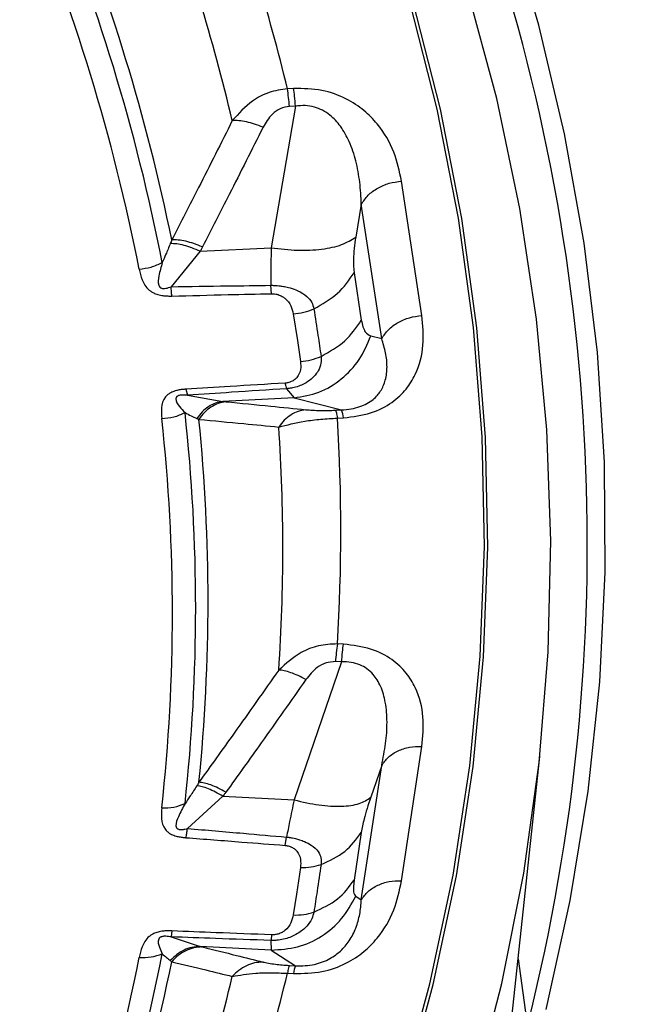
# Model space of a CAD drawing. Units: millimetres. Extents: x 300 to 12304, y 300 to 8610.
# Drawn here: x 11212 to 11238, y 6328 to 6369 of the extents above; entities that cross this region are included whole.
import ezdxf

# ---------------------------------------------------------------- set-up
doc = ezdxf.new("R2010")
doc.units = ezdxf.units.MM
doc.header["$LTSCALE"] = 30

msp = doc.modelspace()

# ---------------------------------------------------------------- linework, layer by layer
at = {"color": 7, "linetype": 'Continuous', "lineweight": 25}
for p, q in [((11223.859, 6366.28), (11223.601, 6366.267)), ((11223.94, 6365.536), (11222.923, 6359.58)), ((11223.94, 6365.536), (11223.683, 6365.523)), ((11229.257, 6356.724), (11228.4, 6362.376)), ((11226.708, 6361.407), (11226.472, 6360.03)), ((11227.564, 6355.755), (11226.708, 6361.407)), ((11219.929, 6359.428), (11218.707, 6357.938)), ((11219.929, 6359.428), (11222.923, 6359.58)), ((11226.402, 6358.53), (11226.706, 6356.528)), ((11222.931, 6357.646), (11222.905, 6357.998)), ((11227.103, 6355.872), (11227.564, 6355.755)), ((11219.332, 6353.628), (11219.398, 6353.377)), ((11223.564, 6353.65), (11223.88, 6353.265)), ((11219.398, 6353.377), (11220.886, 6353.113)), ((11223.88, 6353.265), (11220.886, 6353.113)), ((11223.88, 6353.265), (11225.877, 6352.758)), ((11225.619, 6352.745), (11225.877, 6352.758)), ((11225.701, 6352.411), (11225.959, 6352.424)), ((11225.959, 6342.901), (11225.701, 6342.914)), ((11225.877, 6342.157), (11223.88, 6336.353)), ((11225.877, 6342.157), (11225.619, 6342.17)), ((11228.4, 6332.949), (11229.257, 6338.601)), ((11231.161, 6309.712), (11234.216, 6338.172)), ((11226.708, 6332.15), (11227.564, 6337.803)), ((11227.564, 6337.803), (11227.103, 6336.461)), ((11220.886, 6336.504), (11219.398, 6335.15)), ((11220.886, 6336.504), (11223.88, 6336.353)), ((11223.501, 6334.438), (11223.564, 6334.788)), ((11226.706, 6334.984), (11226.402, 6332.982)), ((11226.472, 6332.303), (11226.708, 6332.15)), ((11218.738, 6330.842), (11218.707, 6330.59)), ((11218.707, 6330.59), (11219.929, 6330.189)), ((11222.905, 6330.44), (11222.923, 6330.038)), ((11222.923, 6330.038), (11219.929, 6330.189)), ((11222.923, 6330.038), (11223.94, 6329.379)), ((11223.683, 6329.392), (11223.94, 6329.379)), ((11233.302, 6329.66), (11233.75, 6326.416)), ((11223.601, 6329.058), (11223.859, 6329.045))]:
    msp.add_line(p, q, dxfattribs=at)
at = {"color": 7, "linetype": 'Continuous', "lineweight": 25, "flags": 128}
for points in [[(11231.431, 6324.014), (11232.619, 6328.631), (11233.539, 6333.268), (11234.189, 6337.921), (11234.568, 6342.584), (11234.677, 6347.251), (11234.514, 6351.918), (11234.081, 6356.579), (11233.377, 6361.229), (11232.403, 6365.863), (11231.162, 6370.475), (11229.653, 6375.061), (11227.878, 6379.615), (11225.841, 6384.132), (11223.542, 6388.607), (11220.985, 6393.036), (11218.172, 6397.412), (11215.106, 6401.731)], [(11228.355, 6324.056), (11229.594, 6328.614), (11230.567, 6333.193), (11231.274, 6337.789), (11231.713, 6342.395), (11231.885, 6347.008), (11231.789, 6351.621), (11231.426, 6356.23), (11230.795, 6360.829), (11229.897, 6365.413), (11228.734, 6369.977), (11227.306, 6374.517), (11225.616, 6379.026), (11223.665, 6383.5), (11221.455, 6387.933), (11218.989, 6392.322), (11216.27, 6396.66), (11213.3, 6400.943)], [(11234.476, 6327.541), (11235.491, 6332.12), (11236.244, 6336.715), (11236.736, 6341.323), (11236.965, 6345.938), (11236.932, 6350.554), (11236.637, 6355.167), (11236.079, 6359.772), (11235.259, 6364.364), (11234.179, 6368.938), (11232.839, 6373.49), (11231.241, 6378.013), (11229.387, 6382.503), (11227.278, 6386.956), (11224.917, 6391.367), (11222.307, 6395.73), (11219.45, 6400.042)], [(11228.491, 6324.021), (11229.73, 6328.582), (11230.704, 6333.164), (11231.411, 6337.762), (11231.851, 6342.371), (11232.023, 6346.986), (11231.927, 6351.602), (11231.563, 6356.213), (11230.932, 6360.815), (11230.034, 6365.402), (11228.87, 6369.969), (11227.441, 6374.511), (11225.75, 6379.023), (11223.798, 6383.499), (11221.587, 6387.935), (11219.119, 6392.326), (11216.398, 6396.667), (11214.766, 6399.073)], [(11223.847, 6356.8), (11224.017, 6355.679), (11224.15, 6354.798)], [(11224.15, 6333.512), (11223.98, 6332.392), (11223.847, 6331.511)]]:
    msp.add_lwpolyline(points, dxfattribs=at)
at = {"color": 7, "linetype": 'Continuous', "lineweight": 25}
for centre, radius, start, end in [((11141.391, 6346.269), 84.608, 13.67158, 20.29799), ((11137.388, 6343.089), 82.489, 11.09223, 22.87735), ((11137.744, 6343.386), 82.657, 11.52865, 22.44093), ((11139.827, 6345.549), 83.728, 13.38047, 20.5891), ((11136.766, 6342.879), 82.132, 11.09223, 22.87735), ((11153.539, 6347.112), 82.674, 345.936, 19.45963), ((11211.975, 6364.614), 11.743, 4.4382, 8.092), ((11144.156, 6344.42), 75.586, 353.75352, 6.24648), ((11224.915, 6352.346), 1.046, 4.2869, 23.2039), ((11143.505, 6344.204), 75.259, 353.75352, 6.24648), ((11144.528, 6344.725), 75.735, 354.21594, 5.78406), ((11148.344, 6347.663), 77.502, 356.4872, 3.5128), ((11146.708, 6346.925), 76.699, 356.17861, 3.82139), ((11237.327, 6341.261), 11.743, 171.908, 175.5618), ((11137.388, 6345.75), 82.489, 337.12265, 348.90777), ((11136.766, 6345.529), 82.132, 337.12265, 348.90777), ((11137.744, 6346.064), 82.657, 337.55907, 348.47135), ((11224.902, 6328.967), 1.046, 156.7961, 175.7131), ((11141.391, 6349.056), 84.608, 339.70201, 346.32842), ((11139.827, 6348.302), 83.728, 339.4109, 346.61953)]:
    msp.add_arc(centre, radius, start, end, dxfattribs=at)
for points, knots in [([(10851.012, 6496.916), (10846.566, 6495.451), (10837.674, 6492.521), (10824.86, 6487.627), (10812.474, 6482.382), (10800.586, 6476.765), (10789.218, 6470.801), (10778.402, 6464.503), (10768.169, 6457.89), (10758.545, 6450.978), (10749.557, 6443.786), (10741.228, 6436.334), (10733.582, 6428.643), (10726.64, 6420.732), (10720.419, 6412.624), (10714.937, 6404.339), (10710.209, 6395.902), (10706.247, 6387.334), (10703.062, 6378.659), (10700.663, 6369.899), (10699.056, 6361.08), (10698.246, 6352.224), (10698.235, 6343.356), (10699.022, 6334.5), (10700.606, 6325.679), (10702.983, 6316.918), (10706.145, 6308.239), (10710.085, 6299.668), (10714.792, 6291.226), (10720.252, 6282.937), (10726.452, 6274.824), (10733.374, 6266.907), (10741, 6259.209), (10749.309, 6251.75), (10758.279, 6244.551), (10767.885, 6237.63), (10778.101, 6231.008), (10788.901, 6224.701), (10800.253, 6218.727), (10812.129, 6213.101), (10824.495, 6207.84), (10837.318, 6202.957), (10850.564, 6198.466), (10864.196, 6194.378), (10878.178, 6190.705), (10892.472, 6187.457), (10907.039, 6184.642), (10921.841, 6182.268), (10936.835, 6180.342), (10951.984, 6178.869), (10967.244, 6177.852), (10982.575, 6177.295), (10997.936, 6177.199), (11013.285, 6177.564), (11028.58, 6178.389), (11043.78, 6179.672), (11058.843, 6181.41), (11073.73, 6183.598), (11088.4, 6186.229), (11102.813, 6189.298), (11116.93, 6192.795), (11130.712, 6196.711), (11144.124, 6201.035), (11157.128, 6205.756), (11169.689, 6210.861), (11181.773, 6216.336), (11193.347, 6222.167), (11204.381, 6228.337), (11214.844, 6234.83), (11224.708, 6241.628), (11233.946, 6248.714), (11242.534, 6256.066), (11250.447, 6263.667), (11257.666, 6271.495), (11264.169, 6279.529), (11269.94, 6287.748), (11274.963, 6296.129), (11279.224, 6304.649), (11282.712, 6313.285), (11285.417, 6322.015), (11287.333, 6330.814), (11288.453, 6339.658), (11288.775, 6348.524), (11288.298, 6357.388), (11287.023, 6366.225), (11284.954, 6375.013), (11282.096, 6383.726), (11278.457, 6392.342), (11274.047, 6400.836), (11268.878, 6409.187), (11262.963, 6417.372), (11256.32, 6425.368), (11248.965, 6433.153), (11240.918, 6440.707), (11232.205, 6448.011), (11222.834, 6455.037), (11212.884, 6461.796), (11205.753, 6466.038), (11202.188, 6468.159)], [0, 0, 0, 0, 0.010416, 0.020834, 0.03125, 0.041666, 0.052084, 0.0625, 0.072916, 0.083334, 0.09375, 0.104166, 0.114584, 0.125, 0.135416, 0.145834, 0.15625, 0.166666, 0.177084, 0.1875, 0.197916, 0.208334, 0.21875, 0.229166, 0.239584, 0.25, 0.260416, 0.270834, 0.28125, 0.291666, 0.302084, 0.3125, 0.322916, 0.333333, 0.34375, 0.354166, 0.364583, 0.375, 0.385416, 0.395833, 0.40625, 0.416666, 0.427083, 0.4375, 0.447916, 0.458333, 0.46875, 0.479166, 0.489583, 0.5, 0.510416, 0.520833, 0.53125, 0.541666, 0.552084, 0.5625, 0.572916, 0.583334, 0.59375, 0.604166, 0.614584, 0.625, 0.635416, 0.645834, 0.65625, 0.666666, 0.677083, 0.6875, 0.697916, 0.708333, 0.71875, 0.729166, 0.739583, 0.75, 0.760415, 0.770833, 0.78125, 0.791665, 0.802083, 0.8125, 0.822916, 0.833333, 0.84375, 0.854166, 0.864583, 0.875, 0.885415, 0.895833, 0.90625, 0.916665, 0.927083, 0.937499, 0.947915, 0.958333, 0.968749, 0.979165, 0.989583, 1, 1, 1, 1]), ([(11223.601, 6366.267), (11223.339, 6366.227), (11222.818, 6366.149), (11221.987, 6365.714), (11221.548, 6365.222), (11221.282, 6364.925)], [0, 0, 0, 0, 0.2866497, 0.5692407, 1, 1, 1, 1]), ([(11228.4, 6362.376), (11228.313, 6362.787), (11228.138, 6363.615), (11227.568, 6364.62), (11226.842, 6365.368), (11226.09, 6365.871), (11225.068, 6366.255), (11224.263, 6366.272), (11223.859, 6366.28)], [0, 0, 0, 0, 0.2398362, 0.4830253, 0.6074119, 0.7350057, 0.8666726, 1, 1, 1, 1]), ([(11223.683, 6365.523), (11223.551, 6365.5), (11223.279, 6365.453), (11222.868, 6365.146), (11222.688, 6364.839), (11222.573, 6364.645)], [0, 0, 0, 0, 0.257671, 0.530304, 1, 1, 1, 1]), ([(11226.708, 6361.407), (11226.692, 6361.718), (11226.662, 6362.33), (11226.499, 6363.213), (11226.241, 6364.004), (11225.93, 6364.574), (11225.633, 6364.937), (11225.386, 6365.167), (11225.095, 6365.362), (11224.74, 6365.505), (11224.345, 6365.574), (11224.076, 6365.549), (11223.94, 6365.536)], [0, 0, 0, 0, 0.1840939, 0.3615398, 0.5272462, 0.6646761, 0.7232555, 0.7756745, 0.8359445, 0.8899726, 0.9444826, 1, 1, 1, 1]), ([(11221.282, 6364.925), (11220.811, 6363.985), (11219.97, 6362.309), (11219.111, 6360.64), (11218.733, 6359.906)], [0, 0, 0, 0, 0.560468, 1, 1, 1, 1]), ([(11222.573, 6364.645), (11222.102, 6363.703), (11221.262, 6362.021), (11220.404, 6360.348), (11220.027, 6359.612)], [0, 0, 0, 0, 0.560458, 1, 1, 1, 1]), ([(11222.573, 6364.645), (11222.454, 6364.692), (11222.216, 6364.786), (11221.871, 6364.878), (11221.55, 6364.931), (11221.372, 6364.927), (11221.282, 6364.925)], [0, 0, 0, 0, 0.25, 0.5, 0.75, 1, 1, 1, 1]), ([(11226.472, 6360.03), (11226.427, 6359.705), (11226.346, 6359.127), (11226.385, 6358.712), (11226.402, 6358.53)], [0, 0, 0, 0, 0.561563, 1, 1, 1, 1]), ([(11218.674, 6359.752), (11218.613, 6359.6), (11218.503, 6359.33), (11218.387, 6359.072), (11218.336, 6358.959)], [0, 0, 0, 0, 0.559933, 1, 1, 1, 1]), ([(11218.733, 6359.906), (11218.723, 6359.88), (11218.704, 6359.829), (11218.684, 6359.778), (11218.674, 6359.752)], [0, 0, 0, 0, 0.503966, 1, 1, 1, 1]), ([(11219.929, 6359.428), (11219.814, 6359.479), (11219.583, 6359.58), (11219.249, 6359.682), (11218.936, 6359.747), (11218.761, 6359.75), (11218.674, 6359.752)], [0, 0, 0, 0, 0.25, 0.5, 0.75, 1, 1, 1, 1]), ([(11220.027, 6359.612), (11219.907, 6359.661), (11219.668, 6359.759), (11219.322, 6359.855), (11219, 6359.911), (11218.822, 6359.908), (11218.733, 6359.906)], [0, 0, 0, 0, 0.25, 0.5, 0.75, 1, 1, 1, 1]), ([(11220.027, 6359.612), (11220.009, 6359.578), (11219.977, 6359.516), (11219.944, 6359.455), (11219.929, 6359.428)], [0, 0, 0, 0, 0.559725, 1, 1, 1, 1]), ([(11222.923, 6359.58), (11222.912, 6359.268), (11222.892, 6358.712), (11222.901, 6358.216), (11222.905, 6357.998)], [0, 0, 0, 0, 0.559606, 1, 1, 1, 1]), ([(11218.336, 6358.959), (11218.284, 6358.769), (11218.197, 6358.446), (11218.139, 6358.094), (11218.218, 6357.933), (11218.268, 6357.894), (11218.311, 6357.874), (11218.368, 6357.864), (11218.448, 6357.865), (11218.525, 6357.879), (11218.616, 6357.904), (11218.671, 6357.924), (11218.707, 6357.938)], [0, 0, 0, 0, 0.400473, 0.679674, 0.748081, 0.77094, 0.795909, 0.826397, 0.85828, 0.911645, 0.940775, 1, 1, 1, 1]), ([(11217.364, 6358.681), (11217.399, 6358.532), (11217.47, 6358.229), (11217.652, 6357.898), (11217.884, 6357.724), (11218.019, 6357.651), (11218.169, 6357.6), (11218.333, 6357.567), (11218.459, 6357.554), (11218.6, 6357.547), (11218.683, 6357.547), (11218.738, 6357.548)], [0, 0, 0, 0, 0.291438, 0.593623, 0.650527, 0.714149, 0.797627, 0.841717, 0.906882, 0.939098, 1, 1, 1, 1]), ([(11218.707, 6357.938), (11219.497, 6357.95), (11220.896, 6357.972), (11222.295, 6357.99), (11222.905, 6357.998)], [0, 0, 0, 0, 0.564682, 1, 1, 1, 1]), ([(11222.905, 6357.998), (11222.928, 6357.998), (11222.966, 6357.998), (11223.025, 6357.996), (11223.089, 6357.993), (11223.182, 6357.986), (11223.314, 6357.972), (11223.498, 6357.943), (11223.755, 6357.883), (11224.101, 6357.757), (11224.419, 6357.553), (11224.64, 6357.292), (11224.689, 6357.102), (11224.713, 6357.01)], [0, 0, 0, 0, 0.024481, 0.039571, 0.061448, 0.09197, 0.137457, 0.201769, 0.292527, 0.43321, 0.647842, 0.82955, 1, 1, 1, 1]), ([(11218.738, 6357.548), (11218.732, 6357.605), (11218.722, 6357.72), (11218.712, 6357.865), (11218.707, 6357.938)], [0, 0, 0, 0, 0.500001, 1, 1, 1, 1]), ([(11218.738, 6357.548), (11219.527, 6357.567), (11220.924, 6357.601), (11222.322, 6357.633), (11222.931, 6357.646)], [0, 0, 0, 0, 0.564699, 1, 1, 1, 1]), ([(11222.931, 6357.646), (11222.95, 6357.646), (11222.994, 6357.646), (11223.069, 6357.64), (11223.145, 6357.626), (11223.256, 6357.595), (11223.377, 6357.54), (11223.588, 6357.391), (11223.767, 6357.139), (11223.82, 6356.911), (11223.847, 6356.8)], [0, 0, 0, 0, 0.0302981, 0.0706942, 0.120715, 0.1573242, 0.2675208, 0.3611411, 0.688674, 1, 1, 1, 1]), ([(11223.847, 6356.8), (11223.997, 6356.814), (11224.298, 6356.842), (11224.575, 6356.954), (11224.713, 6357.01)], [0, 0, 0, 0, 0.5, 1, 1, 1, 1]), ([(11224.713, 6357.01), (11224.77, 6356.637), (11224.872, 6355.97), (11224.972, 6355.302), (11225.017, 6355.009)], [0, 0, 0, 0, 0.559999, 1, 1, 1, 1]), ([(11225.959, 6352.424), (11226.355, 6352.473), (11227.142, 6352.571), (11228.032, 6353.051), (11228.622, 6353.621), (11229.112, 6354.432), (11229.371, 6355.479), (11229.295, 6356.311), (11229.257, 6356.724)], [0, 0, 0, 0, 0.133367, 0.264961, 0.392607, 0.517088, 0.760364, 1, 1, 1, 1]), ([(11226.706, 6356.528), (11226.751, 6356.339), (11226.833, 6355.999), (11227.02, 6355.911), (11227.103, 6355.872)], [0, 0, 0, 0, 0.557486, 1, 1, 1, 1]), ([(11225.877, 6352.758), (11226.013, 6352.769), (11226.283, 6352.789), (11226.653, 6352.887), (11226.965, 6353.026), (11227.284, 6353.246), (11227.498, 6353.503), (11227.643, 6353.778), (11227.759, 6354.116), (11227.808, 6354.58), (11227.748, 6355.163), (11227.626, 6355.555), (11227.564, 6355.755)], [0, 0, 0, 0, 0.055558, 0.110079, 0.164094, 0.224314, 0.335178, 0.400477, 0.472831, 0.638423, 0.815992, 1, 1, 1, 1]), ([(11224.15, 6354.798), (11224.158, 6354.685), (11224.174, 6354.455), (11224.072, 6354.19), (11223.905, 6354.024), (11223.781, 6353.947), (11223.66, 6353.908), (11223.57, 6353.891), (11223.528, 6353.887), (11223.501, 6353.885)], [0, 0, 0, 0, 0.312963, 0.641115, 0.735452, 0.847646, 0.931672, 0.955132, 1, 1, 1, 1]), ([(11225.017, 6355.009), (11225.021, 6354.912), (11225.031, 6354.712), (11224.899, 6354.374), (11224.654, 6354.074), (11224.284, 6353.822), (11223.937, 6353.7), (11223.67, 6353.659), (11223.586, 6353.652), (11223.564, 6353.65)], [0, 0, 0, 0, 0.17138, 0.354683, 0.569566, 0.711796, 0.911052, 0.97588, 1, 1, 1, 1]), ([(11223.501, 6353.885), (11222.729, 6353.837), (11221.34, 6353.75), (11219.95, 6353.665), (11219.332, 6353.628)], [0, 0, 0, 0, 0.555383, 1, 1, 1, 1]), ([(11223.501, 6353.885), (11223.511, 6353.838), (11223.532, 6353.744), (11223.553, 6353.681), (11223.564, 6353.65)], [0, 0, 0, 0, 0.5, 1, 1, 1, 1]), ([(11219.332, 6353.628), (11219.278, 6353.624), (11219.197, 6353.618), (11219.062, 6353.599), (11218.943, 6353.575), (11218.791, 6353.53), (11218.656, 6353.467), (11218.543, 6353.383), (11218.366, 6353.19), (11218.285, 6352.848), (11218.307, 6352.542), (11218.317, 6352.393)], [0, 0, 0, 0, 0.06049, 0.091312, 0.156254, 0.200643, 0.284127, 0.348869, 0.406213, 0.708515, 1, 1, 1, 1]), ([(11223.564, 6353.65), (11222.793, 6353.599), (11221.405, 6353.506), (11220.016, 6353.417), (11219.398, 6353.377)], [0, 0, 0, 0, 0.555402, 1, 1, 1, 1]), ([(11219.398, 6353.377), (11219.36, 6353.38), (11219.303, 6353.383), (11219.209, 6353.384), (11219.131, 6353.38), (11219.053, 6353.367), (11218.999, 6353.349), (11218.961, 6353.327), (11218.922, 6353.29), (11218.88, 6353.132), (11219.055, 6352.905), (11219.217, 6352.727), (11219.293, 6352.644)], [0, 0, 0, 0, 0.05887, 0.086811, 0.140247, 0.172494, 0.20288, 0.228022, 0.251223, 0.320334, 0.682164, 1, 1, 1, 1]), ([(11220.886, 6353.113), (11220.781, 6353.094), (11220.572, 6353.056), (11220.276, 6352.902), (11220.006, 6352.687), (11219.861, 6352.494), (11219.789, 6352.397)], [0, 0, 0, 0, 0.2500002, 0.5000004, 0.7500004, 1, 1, 1, 1]), ([(11221.013, 6353.101), (11220.904, 6353.082), (11220.686, 6353.043), (11220.379, 6352.882), (11220.099, 6352.659), (11219.951, 6352.458), (11219.877, 6352.358)], [0, 0, 0, 0, 0.25, 0.5, 0.75, 1, 1, 1, 1]), ([(11220.886, 6353.113), (11220.91, 6353.111), (11220.953, 6353.107), (11220.995, 6353.103), (11221.013, 6353.101)], [0, 0, 0, 0, 0.560272, 1, 1, 1, 1]), ([(11221.013, 6353.101), (11221.645, 6353.039), (11222.772, 6352.929), (11223.884, 6352.816), (11224.373, 6352.767)], [0, 0, 0, 0, 0.559542, 1, 1, 1, 1]), ([(11219.293, 6352.644), (11219.38, 6352.597), (11219.548, 6352.506), (11219.71, 6352.433), (11219.789, 6352.397)], [0, 0, 0, 0, 0.512944, 1, 1, 1, 1]), ([(11224.373, 6352.767), (11224.264, 6352.748), (11224.047, 6352.71), (11223.739, 6352.552), (11223.459, 6352.333), (11223.31, 6352.136), (11223.236, 6352.037)], [0, 0, 0, 0, 0.25, 0.5, 0.75, 1, 1, 1, 1]), ([(11224.373, 6352.767), (11224.465, 6352.759), (11224.642, 6352.743), (11224.964, 6352.732), (11225.299, 6352.732), (11225.514, 6352.741), (11225.619, 6352.745)], [0, 0, 0, 0, 0.304595, 0.589055, 0.79818, 1, 1, 1, 1]), ([(11219.789, 6352.397), (11219.804, 6352.391), (11219.834, 6352.378), (11219.862, 6352.364), (11219.877, 6352.358)], [0, 0, 0, 0, 0.496034, 1, 1, 1, 1]), ([(11219.877, 6352.358), (11220.508, 6352.298), (11221.635, 6352.192), (11222.746, 6352.085), (11223.236, 6352.037)], [0, 0, 0, 0, 0.559533, 1, 1, 1, 1]), ([(11223.236, 6352.037), (11223.58, 6352.126), (11224.105, 6352.261), (11224.996, 6352.374), (11225.468, 6352.399), (11225.701, 6352.411)], [0, 0, 0, 0, 0.490298, 0.748861, 1, 1, 1, 1]), ([(11225.701, 6342.914), (11225.435, 6342.901), (11224.907, 6342.875), (11224.028, 6342.526), (11223.534, 6342.082), (11223.236, 6341.814)], [0, 0, 0, 0, 0.28665, 0.569241, 1, 1, 1, 1]), ([(11229.257, 6338.601), (11229.295, 6339.014), (11229.371, 6339.847), (11229.112, 6340.894), (11228.622, 6341.704), (11228.032, 6342.274), (11227.142, 6342.755), (11226.355, 6342.852), (11225.959, 6342.901)], [0, 0, 0, 0, 0.239836, 0.483025, 0.607412, 0.735006, 0.866673, 1, 1, 1, 1]), ([(11223.236, 6341.814), (11222.613, 6340.929), (11221.501, 6339.351), (11220.373, 6337.782), (11219.877, 6337.093)], [0, 0, 0, 0, 0.560468, 1, 1, 1, 1]), ([(11224.373, 6341.411), (11224.264, 6341.469), (11224.047, 6341.587), (11223.739, 6341.711), (11223.459, 6341.795), (11223.31, 6341.807), (11223.236, 6341.814)], [0, 0, 0, 0, 0.25, 0.5, 0.75, 1, 1, 1, 1]), ([(11225.619, 6342.17), (11225.484, 6342.16), (11225.207, 6342.141), (11224.749, 6341.878), (11224.519, 6341.592), (11224.373, 6341.411)], [0, 0, 0, 0, 0.257671, 0.530304, 1, 1, 1, 1]), ([(11227.564, 6337.803), (11227.626, 6338.112), (11227.748, 6338.718), (11227.808, 6339.607), (11227.751, 6340.414), (11227.587, 6341.008), (11227.386, 6341.396), (11227.202, 6341.648), (11226.965, 6341.87), (11226.653, 6342.046), (11226.283, 6342.154), (11226.013, 6342.156), (11225.877, 6342.157)], [0, 0, 0, 0, 0.184094, 0.36154, 0.527246, 0.664676, 0.723256, 0.775675, 0.835944, 0.889973, 0.944483, 1, 1, 1, 1]), ([(11224.373, 6341.411), (11223.75, 6340.524), (11222.638, 6338.941), (11221.51, 6337.368), (11221.013, 6336.676)], [0, 0, 0, 0, 0.560458, 1, 1, 1, 1]), ([(11219.789, 6336.946), (11219.698, 6336.802), (11219.536, 6336.545), (11219.367, 6336.302), (11219.293, 6336.196)], [0, 0, 0, 0, 0.559933, 1, 1, 1, 1]), ([(11219.877, 6337.093), (11219.862, 6337.068), (11219.834, 6337.019), (11219.804, 6336.971), (11219.789, 6336.946)], [0, 0, 0, 0, 0.503966, 1, 1, 1, 1]), ([(11220.886, 6336.504), (11220.781, 6336.565), (11220.572, 6336.689), (11220.276, 6336.823), (11220.006, 6336.917), (11219.861, 6336.937), (11219.789, 6336.946)], [0, 0, 0, 0, 0.25, 0.5, 0.75, 1, 1, 1, 1]), ([(11221.013, 6336.676), (11220.904, 6336.737), (11220.686, 6336.858), (11220.379, 6336.986), (11220.099, 6337.073), (11219.951, 6337.086), (11219.877, 6337.093)], [0, 0, 0, 0, 0.25, 0.5, 0.75, 1, 1, 1, 1]), ([(11221.013, 6336.676), (11220.99, 6336.644), (11220.948, 6336.586), (11220.905, 6336.529), (11220.886, 6336.504)], [0, 0, 0, 0, 0.559725, 1, 1, 1, 1]), ([(11227.103, 6336.461), (11226.999, 6336.144), (11226.816, 6335.579), (11226.739, 6335.166), (11226.706, 6334.984)], [0, 0, 0, 0, 0.561563, 1, 1, 1, 1]), ([(11218.317, 6336.015), (11218.307, 6335.866), (11218.285, 6335.56), (11218.366, 6335.216), (11218.542, 6335.021), (11218.653, 6334.935), (11218.787, 6334.871), (11218.939, 6334.822), (11219.058, 6334.796), (11219.195, 6334.775), (11219.278, 6334.767), (11219.332, 6334.762)], [0, 0, 0, 0, 0.291438, 0.593623, 0.650527, 0.714149, 0.797627, 0.841717, 0.906882, 0.939097, 1, 1, 1, 1]), ([(11219.293, 6336.196), (11219.197, 6336.013), (11219.033, 6335.702), (11218.887, 6335.361), (11218.922, 6335.194), (11218.96, 6335.151), (11218.997, 6335.127), (11219.05, 6335.111), (11219.128, 6335.104), (11219.206, 6335.111), (11219.302, 6335.126), (11219.36, 6335.141), (11219.398, 6335.15)], [0, 0, 0, 0, 0.400473, 0.679674, 0.748081, 0.77094, 0.795909, 0.826397, 0.85828, 0.911645, 0.940775, 1, 1, 1, 1]), ([(11223.88, 6336.353), (11223.816, 6336.045), (11223.7, 6335.495), (11223.605, 6335.004), (11223.564, 6334.788)], [0, 0, 0, 0, 0.5596058, 1, 1, 1, 1]), ([(10698.794, 6328.425), (10698.875, 6327.432), (10699.106, 6324.618), (10699.808, 6319.982), (10700.869, 6314.572), (10702.201, 6309.34), (10703.698, 6304.471), (10705.272, 6300.061), (10706.75, 6296.388), (10708.083, 6293.348), (10709.259, 6290.832), (10710.435, 6288.456), (10711.614, 6286.194), (10712.863, 6283.912), (10714.24, 6281.511), (10715.833, 6278.873), (10717.666, 6275.995), (10719.792, 6272.841), (10722.208, 6269.465), (10724.811, 6266.044), (10727.444, 6262.779), (10729.957, 6259.821), (10732.294, 6257.193), (10734.426, 6254.888), (10736.365, 6252.862), (10738.266, 6250.934), (10740.399, 6248.833), (10742.958, 6246.4), (10746.01, 6243.613), (10749.522, 6240.547), (10753.434, 6237.293), (10757.583, 6234.014), (10761.773, 6230.862), (10765.888, 6227.909), (10769.908, 6225.148), (10773.81, 6222.578), (10777.218, 6220.42), (10779.985, 6218.722), (10781.973, 6217.529), (10783.602, 6216.567), (10785.236, 6215.615), (10787.162, 6214.513), (10789.542, 6213.178), (10792.342, 6211.644), (10795.501, 6209.963), (10798.861, 6208.229), (10802.268, 6206.524), (10805.689, 6204.864), (10809.122, 6203.249), (10814.966, 6200.582), (10823.295, 6197.013), (10834.749, 6192.555), (10846.811, 6188.325), (10859.525, 6184.349), (10872.412, 6180.776), (10886.145, 6177.428), (10900.795, 6174.363), (10916.361, 6171.657), (10932.16, 6169.451), (10948.145, 6167.751), (10964.267, 6166.564), (10980.477, 6165.892), (10996.726, 6165.737), (11012.966, 6166.1), (11029.146, 6166.979), (11045.219, 6168.373), (11061.135, 6170.277), (11076.846, 6172.685), (11092.305, 6175.59), (11106.375, 6178.74), (11119.088, 6182.01), (11130.514, 6185.298), (11141.858, 6188.925), (11153.282, 6192.97), (11163.053, 6196.802), (11171.167, 6200.246), (11177.427, 6203.06), (11183.289, 6205.843), (11188.249, 6208.319), (11192.382, 6210.47), (11195.759, 6212.285), (11198.705, 6213.917), (11201.168, 6215.317), (11203.431, 6216.631), (11205.838, 6218.058), (11208.714, 6219.808), (11212.07, 6221.913), (11215.768, 6224.319), (11219.617, 6226.926), (11225.671, 6231.201), (11233.579, 6237.242), (11241.238, 6243.835), (11246.766, 6249.049), (11250.35, 6252.632), (11253.428, 6255.877), (11255.919, 6258.637), (11258.079, 6261.128), (11260.138, 6263.594), (11262.404, 6266.431), (11264.595, 6269.319), (11266.667, 6272.195), (11268.514, 6274.885), (11270.229, 6277.514), (11271.721, 6279.916), (11272.978, 6282.03), (11274.019, 6283.853), (11274.868, 6285.394), (11275.688, 6286.928), (11276.594, 6288.679), (11277.674, 6290.863), (11278.875, 6293.431), (11280.162, 6296.375), (11281.969, 6300.865), (11284.026, 6306.818), (11285.996, 6314.156), (11287.165, 6320.243), (11287.803, 6324.926), (11288.135, 6328.094), (11288.35, 6330.961), (11288.48, 6333.511), (11288.511, 6335.131), (11288.525, 6335.882)], [0, 0, 0, 0, 0.005547, 0.015717, 0.026212, 0.036418, 0.045786, 0.054315, 0.062005, 0.067214, 0.072135, 0.076813, 0.08125, 0.085553, 0.09041, 0.095609, 0.101409, 0.10781, 0.114812, 0.122133, 0.129013, 0.135247, 0.140838, 0.145783, 0.150084, 0.153983, 0.158389, 0.163922, 0.170174, 0.177145, 0.184835, 0.192721, 0.200262, 0.207458, 0.214307, 0.220811, 0.226928, 0.230955, 0.2341, 0.236364, 0.238624, 0.241741, 0.245296, 0.249551, 0.25445, 0.259444, 0.264395, 0.269301, 0.274164, 0.278984, 0.293844, 0.308333, 0.324497, 0.340348, 0.355989, 0.371624, 0.389491, 0.407358, 0.425224, 0.443089, 0.460954, 0.478819, 0.496683, 0.514548, 0.532413, 0.550278, 0.568144, 0.58601, 0.603877, 0.621744, 0.635754, 0.649764, 0.663827, 0.678497, 0.693927, 0.702739, 0.711683, 0.720062, 0.727741, 0.733281, 0.738389, 0.742935, 0.746726, 0.74977, 0.753499, 0.758082, 0.763518, 0.769802, 0.776415, 0.783033, 0.801256, 0.819515, 0.828187, 0.836025, 0.843031, 0.849202, 0.853684, 0.858823, 0.864731, 0.871409, 0.876716, 0.882409, 0.887836, 0.892664, 0.896895, 0.900528, 0.903563, 0.906077, 0.909644, 0.913946, 0.918985, 0.924759, 0.931201, 0.945177, 0.959243, 0.973397, 0.979973, 0.985951, 0.991281, 0.995964, 1, 1, 1, 1]), ([(11288.408, 6334.825), (11288.361, 6332.691), (11288.247, 6327.395), (11287.015, 6318.96), (11284.855, 6309.554), (11281.756, 6300.233), (11277.772, 6291.026), (11272.904, 6281.961), (11267.17, 6273.067), (11260.588, 6264.371), (11253.177, 6255.899), (11244.961, 6247.679), (11235.965, 6239.736), (11226.218, 6232.094), (11215.748, 6224.777), (11204.59, 6217.808), (11192.776, 6211.209), (11180.345, 6204.999), (11167.334, 6199.198), (11153.784, 6193.825), (11139.737, 6188.895), (11125.236, 6184.424), (11110.327, 6180.426), (11095.055, 6176.913), (11079.468, 6173.897), (11063.615, 6171.386), (11047.544, 6169.388), (11031.305, 6167.91), (11014.949, 6166.956), (10998.526, 6166.529), (10982.088, 6166.63), (10965.685, 6167.26), (10949.368, 6168.415), (10933.187, 6170.093), (10917.194, 6172.289), (10901.437, 6174.995), (10885.965, 6178.203), (10870.827, 6181.903), (10856.069, 6186.084), (10841.737, 6190.733), (10827.876, 6195.835), (10814.528, 6201.374), (10801.734, 6207.334), (10789.535, 6213.696), (10777.969, 6220.439), (10767.071, 6227.545), (10756.874, 6234.989), (10747.411, 6242.749), (10738.712, 6250.801), (10730.802, 6259.121), (10723.706, 6267.682), (10717.447, 6276.457), (10712.043, 6285.42), (10707.515, 6294.543), (10703.863, 6303.797), (10701.147, 6313.155), (10699.432, 6321.445), (10699.009, 6326.621), (10698.844, 6328.637)], [0, 0, 0, 0, 0.0122, 0.030278, 0.048357, 0.066436, 0.084515, 0.102594, 0.120673, 0.138752, 0.156831, 0.17491, 0.192989, 0.211067, 0.229146, 0.247225, 0.265304, 0.283383, 0.301462, 0.319541, 0.33762, 0.355698, 0.373777, 0.391856, 0.409935, 0.428014, 0.446093, 0.464172, 0.482251, 0.50033, 0.518408, 0.536487, 0.554566, 0.572645, 0.590724, 0.608803, 0.626882, 0.644961, 0.66304, 0.681119, 0.699197, 0.717276, 0.735355, 0.753434, 0.771513, 0.789592, 0.807671, 0.82575, 0.843829, 0.861907, 0.879986, 0.898065, 0.916144, 0.934223, 0.952302, 0.970381, 0.98846, 1, 1, 1, 1]), ([(11219.332, 6334.762), (11219.343, 6334.819), (11219.365, 6334.933), (11219.387, 6335.078), (11219.398, 6335.15)], [0, 0, 0, 0, 0.500001, 1, 1, 1, 1]), ([(11219.332, 6334.762), (11220.117, 6334.702), (11221.506, 6334.595), (11222.896, 6334.486), (11223.501, 6334.438)], [0, 0, 0, 0, 0.564699, 1, 1, 1, 1]), ([(11219.398, 6335.15), (11220.183, 6335.083), (11221.571, 6334.964), (11222.959, 6334.841), (11223.564, 6334.788)], [0, 0, 0, 0, 0.564682, 1, 1, 1, 1]), ([(11223.564, 6334.788), (11223.587, 6334.786), (11223.624, 6334.782), (11223.682, 6334.774), (11223.744, 6334.764), (11223.834, 6334.749), (11223.959, 6334.721), (11224.13, 6334.674), (11224.362, 6334.589), (11224.658, 6334.431), (11224.901, 6334.199), (11225.031, 6333.92), (11225.021, 6333.728), (11225.017, 6333.636)], [0, 0, 0, 0, 0.024481, 0.039571, 0.061448, 0.09197, 0.137457, 0.201769, 0.292527, 0.43321, 0.647842, 0.82955, 1, 1, 1, 1]), ([(11223.501, 6334.438), (11223.519, 6334.436), (11223.563, 6334.432), (11223.635, 6334.418), (11223.706, 6334.396), (11223.806, 6334.355), (11223.909, 6334.289), (11224.073, 6334.12), (11224.173, 6333.854), (11224.158, 6333.624), (11224.15, 6333.512)], [0, 0, 0, 0, 0.030298, 0.070694, 0.120715, 0.157324, 0.267521, 0.361141, 0.688674, 1, 1, 1, 1]), ([(11224.15, 6333.512), (11224.301, 6333.511), (11224.602, 6333.509), (11224.878, 6333.593), (11225.017, 6333.636)], [0, 0, 0, 0, 0.5, 1, 1, 1, 1]), ([(11225.017, 6333.636), (11224.96, 6333.262), (11224.859, 6332.595), (11224.758, 6331.927), (11224.713, 6331.634)], [0, 0, 0, 0, 0.559999, 1, 1, 1, 1]), ([(11223.859, 6329.045), (11224.264, 6329.054), (11225.068, 6329.071), (11226.09, 6329.454), (11226.842, 6329.957), (11227.568, 6330.706), (11228.138, 6331.711), (11228.313, 6332.538), (11228.4, 6332.949)], [0, 0, 0, 0, 0.133367, 0.264961, 0.392607, 0.517088, 0.760364, 1, 1, 1, 1]), ([(11226.402, 6332.982), (11226.383, 6332.792), (11226.349, 6332.45), (11226.435, 6332.348), (11226.472, 6332.303)], [0, 0, 0, 0, 0.557486, 1, 1, 1, 1]), ([(11223.94, 6329.379), (11224.076, 6329.376), (11224.346, 6329.369), (11224.74, 6329.428), (11225.095, 6329.533), (11225.488, 6329.718), (11225.792, 6329.948), (11226.036, 6330.203), (11226.277, 6330.524), (11226.499, 6330.974), (11226.662, 6331.552), (11226.692, 6331.948), (11226.708, 6332.15)], [0, 0, 0, 0, 0.055558, 0.110079, 0.164094, 0.224314, 0.335178, 0.400477, 0.472831, 0.638423, 0.815992, 1, 1, 1, 1]), ([(11224.713, 6331.634), (11224.689, 6331.538), (11224.639, 6331.34), (11224.417, 6331.02), (11224.095, 6330.749), (11223.664, 6330.538), (11223.288, 6330.451), (11223.013, 6330.438), (11222.928, 6330.439), (11222.905, 6330.44)], [0, 0, 0, 0, 0.1713805, 0.3546829, 0.5695661, 0.7117962, 0.9110516, 0.9758803, 1, 1, 1, 1]), ([(11223.847, 6331.511), (11223.82, 6331.399), (11223.767, 6331.171), (11223.587, 6330.92), (11223.372, 6330.773), (11223.226, 6330.71), (11223.095, 6330.684), (11223.001, 6330.676), (11222.959, 6330.676), (11222.931, 6330.677)], [0, 0, 0, 0, 0.312963, 0.641116, 0.735452, 0.847646, 0.931672, 0.955133, 1, 1, 1, 1]), ([(11218.738, 6330.842), (11218.684, 6330.843), (11218.602, 6330.845), (11218.462, 6330.841), (11218.338, 6330.829), (11218.174, 6330.799), (11218.022, 6330.751), (11217.886, 6330.68), (11217.652, 6330.508), (11217.47, 6330.179), (11217.399, 6329.876), (11217.364, 6329.727)], [0, 0, 0, 0, 0.06049, 0.091312, 0.156254, 0.200643, 0.284127, 0.348869, 0.406213, 0.708515, 1, 1, 1, 1]), ([(11218.707, 6330.59), (11218.671, 6330.596), (11218.618, 6330.605), (11218.527, 6330.615), (11218.451, 6330.619), (11218.371, 6330.613), (11218.313, 6330.601), (11218.27, 6330.584), (11218.218, 6330.551), (11218.123, 6330.4), (11218.21, 6330.16), (11218.296, 6329.969), (11218.336, 6329.88)], [0, 0, 0, 0, 0.05887, 0.086811, 0.140247, 0.172494, 0.20288, 0.228022, 0.251223, 0.320334, 0.682164, 1, 1, 1, 1]), ([(11222.931, 6330.677), (11222.154, 6330.707), (11220.757, 6330.761), (11219.359, 6330.817), (11218.738, 6330.842)], [0, 0, 0, 0, 0.555383, 1, 1, 1, 1]), ([(11222.931, 6330.677), (11222.926, 6330.629), (11222.917, 6330.534), (11222.909, 6330.471), (11222.905, 6330.44)], [0, 0, 0, 0, 0.5, 1, 1, 1, 1]), ([(11222.905, 6330.44), (11222.127, 6330.467), (11220.728, 6330.515), (11219.329, 6330.567), (11218.707, 6330.59)], [0, 0, 0, 0, 0.555402, 1, 1, 1, 1]), ([(11218.336, 6329.88), (11218.395, 6329.826), (11218.511, 6329.721), (11218.621, 6329.634), (11218.674, 6329.591)], [0, 0, 0, 0, 0.512944, 1, 1, 1, 1]), ([(11219.929, 6330.189), (11219.814, 6330.181), (11219.583, 6330.165), (11219.249, 6330.042), (11218.936, 6329.857), (11218.761, 6329.68), (11218.674, 6329.591)], [0, 0, 0, 0, 0.25, 0.5, 0.75, 1, 1, 1, 1]), ([(11220.027, 6330.166), (11219.907, 6330.158), (11219.668, 6330.142), (11219.322, 6330.014), (11219, 6329.821), (11218.822, 6329.637), (11218.733, 6329.545)], [0, 0, 0, 0, 0.25, 0.5, 0.75, 1, 1, 1, 1]), ([(11219.929, 6330.189), (11219.948, 6330.184), (11219.981, 6330.177), (11220.013, 6330.169), (11220.027, 6330.166)], [0, 0, 0, 0, 0.560272, 1, 1, 1, 1]), ([(11220.027, 6330.166), (11220.507, 6330.047), (11221.364, 6329.836), (11222.203, 6329.626), (11222.573, 6329.533)], [0, 0, 0, 0, 0.559542, 1, 1, 1, 1]), ([(11218.674, 6329.591), (11218.684, 6329.584), (11218.704, 6329.568), (11218.723, 6329.552), (11218.733, 6329.545)], [0, 0, 0, 0, 0.496034, 1, 1, 1, 1]), ([(11218.733, 6329.545), (11219.213, 6329.429), (11220.072, 6329.223), (11220.912, 6329.016), (11221.282, 6328.925)], [0, 0, 0, 0, 0.559533, 1, 1, 1, 1]), ([(11222.573, 6329.533), (11222.454, 6329.525), (11222.216, 6329.51), (11221.871, 6329.385), (11221.55, 6329.196), (11221.372, 6329.016), (11221.282, 6328.925)], [0, 0, 0, 0, 0.25, 0.5, 0.75, 1, 1, 1, 1]), ([(11222.573, 6329.533), (11222.644, 6329.516), (11222.781, 6329.485), (11223.06, 6329.443), (11223.367, 6329.411), (11223.579, 6329.398), (11223.683, 6329.392)], [0, 0, 0, 0, 0.304595, 0.589055, 0.79818, 1, 1, 1, 1]), ([(11221.282, 6328.925), (11221.589, 6328.981), (11222.057, 6329.066), (11222.906, 6329.091), (11223.372, 6329.069), (11223.601, 6329.058)], [0, 0, 0, 0, 0.490298, 0.748861, 1, 1, 1, 1])]:
    msp.add_open_spline(points, degree=3, knots=knots, dxfattribs=at)
for points in [[(11223.94, 6365.536), (11223.928, 6365.68), (11223.902, 6365.969), (11223.873, 6366.176), (11223.859, 6366.28)], [(11226.708, 6361.407), (11226.795, 6361.537), (11226.971, 6361.799), (11227.385, 6362.1), (11227.87, 6362.314), (11228.224, 6362.355), (11228.4, 6362.376)], [(11222.923, 6359.58), (11223.294, 6359.534), (11224.035, 6359.444), (11225.062, 6359.5), (11225.934, 6359.685), (11226.293, 6359.915), (11226.472, 6360.03)], [(11217.364, 6358.681), (11217.535, 6358.7), (11217.877, 6358.739), (11218.183, 6358.886), (11218.336, 6358.959)], [(11224.713, 6357.01), (11225.068, 6357.209), (11225.777, 6357.607), (11226.194, 6358.222), (11226.402, 6358.53)], [(11227.564, 6355.755), (11227.652, 6355.885), (11227.828, 6356.147), (11228.241, 6356.448), (11228.727, 6356.662), (11229.08, 6356.703), (11229.257, 6356.724)], [(11225.017, 6355.009), (11225.371, 6355.208), (11226.081, 6355.606), (11226.497, 6356.22), (11226.706, 6356.528)], [(11223.88, 6353.265), (11224.235, 6353.323), (11224.946, 6353.439), (11225.893, 6354.02), (11226.669, 6354.833), (11226.958, 6355.526), (11227.103, 6355.872)], [(11224.15, 6354.798), (11224.301, 6354.812), (11224.602, 6354.84), (11224.878, 6354.952), (11225.017, 6355.009)], [(11218.317, 6352.393), (11218.489, 6352.407), (11218.832, 6352.437), (11219.14, 6352.575), (11219.293, 6352.644)], [(11225.619, 6352.745), (11225.632, 6352.72), (11225.658, 6352.668), (11225.687, 6352.497), (11225.701, 6352.411)], [(11225.877, 6342.157), (11225.89, 6342.301), (11225.916, 6342.59), (11225.944, 6342.797), (11225.959, 6342.901)], [(11227.564, 6337.803), (11227.652, 6337.924), (11227.828, 6338.168), (11228.241, 6338.428), (11228.727, 6338.592), (11229.08, 6338.598), (11229.257, 6338.601)], [(11223.88, 6336.353), (11224.235, 6336.271), (11224.946, 6336.107), (11225.893, 6336.063), (11226.669, 6336.165), (11226.958, 6336.362), (11227.103, 6336.461)], [(11218.317, 6336.015), (11218.489, 6336.018), (11218.832, 6336.022), (11219.14, 6336.138), (11219.293, 6336.196)], [(11225.017, 6333.636), (11225.371, 6333.799), (11226.081, 6334.125), (11226.497, 6334.698), (11226.706, 6334.984)], [(11224.713, 6331.634), (11225.068, 6331.797), (11225.777, 6332.123), (11226.194, 6332.696), (11226.402, 6332.982)], [(11226.708, 6332.15), (11226.795, 6332.272), (11226.971, 6332.516), (11227.385, 6332.776), (11227.87, 6332.94), (11228.224, 6332.946), (11228.4, 6332.949)], [(11222.923, 6330.038), (11223.294, 6330.059), (11224.035, 6330.102), (11225.062, 6330.583), (11225.934, 6331.314), (11226.293, 6331.973), (11226.472, 6332.303)], [(11223.847, 6331.511), (11223.997, 6331.51), (11224.298, 6331.507), (11224.575, 6331.592), (11224.713, 6331.634)], [(11217.364, 6329.727), (11217.535, 6329.725), (11217.877, 6329.72), (11218.183, 6329.827), (11218.336, 6329.88)], [(11223.683, 6329.392), (11223.67, 6329.366), (11223.644, 6329.315), (11223.616, 6329.144), (11223.601, 6329.058)]]:
    msp.add_open_spline(points, degree=3, dxfattribs=at)

doc.saveas('drawing.dxf')
